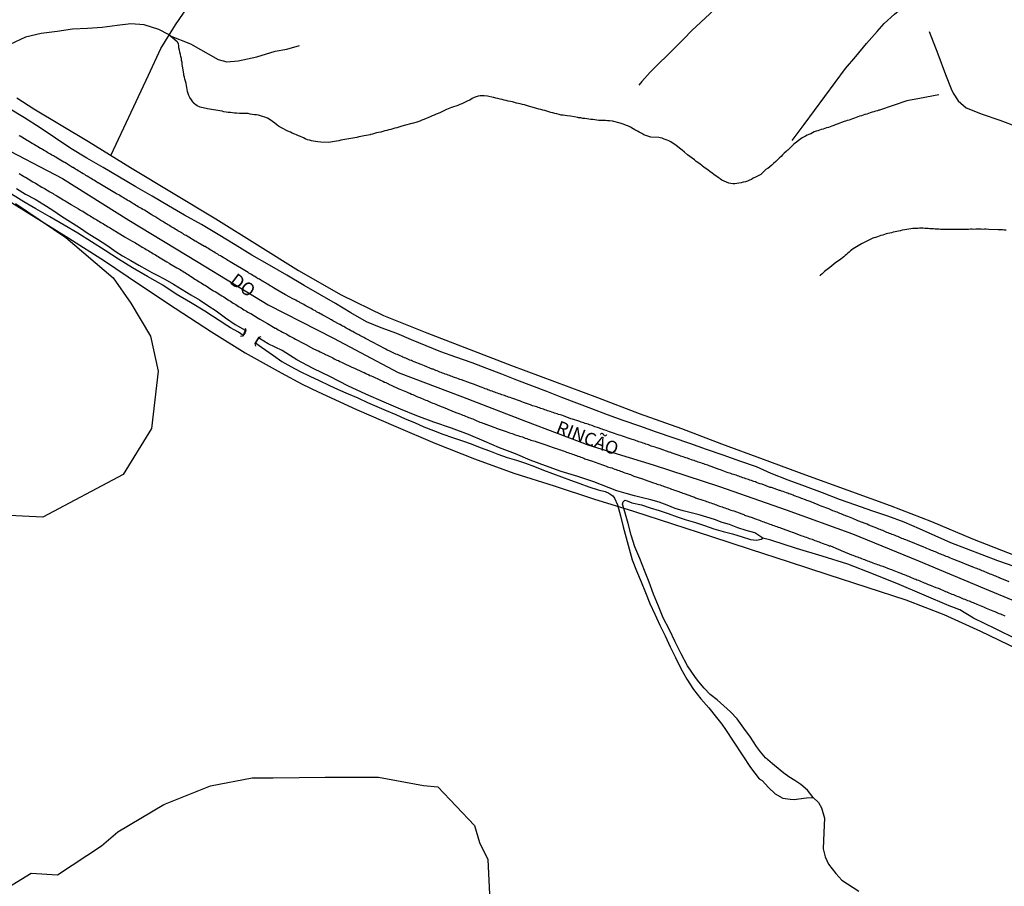
# Model space of a CAD drawing. Units: millimetres. Extents: x 185545 to 187957, y 1663200 to 1665975.
# Drawn here: x 187084 to 187273, y 1664696 to 1664862 of the extents above; entities that cross this region are included whole.
import ezdxf
from ezdxf.enums import TextEntityAlignment as Align

# ---------------------------------------------------------------- set-up
doc = ezdxf.new("R2010")
doc.units = ezdxf.units.MM
for name, color, linetype in [('V-BANHADO', 3, 'Continuous'), ('V-EIXO_DE_LOGRADOURO', 3, 'Continuous'), ('V-LAGOA', 5, 'Continuous'), ('V-LOTE', 1, 'Continuous'), ('V-NOME_DOS_LOGRADOUROS', 7, 'Continuous'), ('V-PONTE_VIADUTO_PASSARELA', 2, 'Continuous'), ('V-QUADRA', 6, 'Continuous'), ('V-TALVEGUE', 7, 'Continuous'), ('V-TESTADA', 5, 'Continuous'), ('V-VALETA', 6, 'Continuous')]:
    doc.layers.add(name, color=color, linetype=linetype)

msp = doc.modelspace()

# ---------------------------------------------------------------- linework, layer by layer
at = {"layer": 'V-BANHADO'}
for points in [[(187083.19, 1664827.24), (187092.88, 1664820.71), (187101.95, 1664812.92), (187105.32, 1664808.07), (187109.12, 1664801.75), (187110.59, 1664795.01), (187109.33, 1664784.06), (187103.85, 1664775.22), (187088.46, 1664767), (187080.66, 1664767.43)], [(187079.68, 1664694.71), (187086.21, 1664698.71), (187091.27, 1664698.39), (187099.7, 1664703.97), (187102.86, 1664706.6), (187111.71, 1664711.86), (187120.67, 1664715.44), (187128.68, 1664717.02), (187132.68, 1664717.02), (187142.69, 1664717.13), (187152.91, 1664717.13), (187161.55, 1664715.55), (187164.29, 1664715.24), (187171.35, 1664707.87), (187172.3, 1664704.61), (187173.88, 1664701.34), (187174.3, 1664693.34)]]:
    msp.add_lwpolyline(points, dxfattribs=at)
at = {"layer": 'V-EIXO_DE_LOGRADOURO'}
msp.add_lwpolyline([(187079.15, 1664838.8), (187092.2, 1664832.02), (187104.97, 1664824), (187118.29, 1664815.98), (187131.7, 1664807.79), (187144.29, 1664801.36), (187156.7, 1664794.75), (187169.02, 1664790.08), (187181.16, 1664785.41), (187193.3, 1664780.83), (187205.62, 1664777.04), (187218.39, 1664772.9), (187231.16, 1664768.41), (187243.93, 1664763.83), (187256.61, 1664758.63), (187269.29, 1664753.34), (187281.97, 1664748.05)], dxfattribs=at)
at = {"layer": 'V-LAGOA'}
msp.add_lwpolyline([(187083.41, 1664830.08), (187085.15, 1664829), (187086.97, 1664828.03), (187088.66, 1664826.99), (187090.35, 1664825.9), (187092.04, 1664824.81), (187093.77, 1664823.72), (187095.49, 1664822.6), (187097.18, 1664821.43), (187098.97, 1664820.36), (187100.75, 1664819.19), (187102.51, 1664817.93), (187103.75, 1664817.14), (187105.32, 1664816.26), (187106.89, 1664815.38), (187106.89, 1664815.38), (187108.46, 1664814.47), (187109.41, 1664813.96), (187110.16, 1664813.57), (187111.86, 1664812.67), (187113.56, 1664811.71), (187115.22, 1664810.71), (187116.88, 1664809.71), (187118.52, 1664808.7), (187120.12, 1664807.65), (187121.76, 1664806.6), (187123.55, 1664805.24), (187125.38, 1664803.99), (187127.29, 1664802.9), (187126.9, 1664801.89), (187126.02, 1664802.52), (187125.21, 1664802.94), (187124.5, 1664803.36), (187123.81, 1664803.78), (187119.57, 1664806.56), (187116.82, 1664808.2), (187114.07, 1664809.84), (187111.48, 1664811.51), (187108.58, 1664813.18), (187105.68, 1664814.85), (187103.01, 1664816.52), (187100.42, 1664818.19), (187097.83, 1664819.86), (187095.19, 1664821.5), (187092.52, 1664823.06), (187089.77, 1664824.62), (187087.1, 1664826.18), (187084.83, 1664827.56), (187081.43, 1664829.65)], dxfattribs=at)
msp.add_lwpolyline([(187129.28, 1664800.47), (187130.41, 1664799.66), (187132.76, 1664798.02), (187134.36, 1664796.87), (187136.1, 1664795.92), (187137.87, 1664794.97), (187139.7, 1664794.1), (187141.53, 1664793.23), (187143.36, 1664792.36), (187145.19, 1664791.49), (187147.09, 1664790.69), (187148.96, 1664789.89), (187150.77, 1664789.03), (187152.59, 1664788.28), (187154.41, 1664787.49), (187156.23, 1664786.7), (187158.05, 1664785.91), (187159.84, 1664785.17), (187161.63, 1664784.33), (187163.45, 1664783.65), (187165.27, 1664782.94), (187167.14, 1664782.29), (187169.01, 1664781.64), (187170.67, 1664781.06), (187172.43, 1664780.4), (187174.21, 1664779.74), (187175.83, 1664779.11), (187177.6, 1664778.46), (187179.38, 1664777.93), (187181.16, 1664777.4), (187182.84, 1664776.72), (187184.57, 1664776.06), (187186.3, 1664775.4), (187188.03, 1664774.74), (187189.79, 1664774.13), (187191.55, 1664773.47), (187193.32, 1664772.81), (187195.09, 1664772.26), (187196.46, 1664771.92), (187197.11, 1664771.63), (187197.89, 1664771.09), (187198.25, 1664770.63), (187198.81, 1664769.39), (187199.36, 1664767.27), (187199.91, 1664765.15), (187200.46, 1664763.03), (187201.03, 1664760.91), (187201.64, 1664758.8), (187202.47, 1664756.71), (187203.33, 1664754.63), (187204.17, 1664752.55), (187205.01, 1664750.47), (187205.96, 1664748.39), (187206.95, 1664746.31), (187207.94, 1664744.23), (187208.93, 1664742.15), (187209.92, 1664740.07), (187210.94, 1664737.99), (187212.1, 1664735.94), (187213.37, 1664733.94), (187214.81, 1664732.16), (187216.35, 1664730.4), (187217.79, 1664728.58), (187218.81, 1664727.28), (187219.55, 1664726.26), (187221.13, 1664723.84), (187222.75, 1664721.42), (187224.37, 1664719), (187226.02, 1664716.79), (187226.55, 1664716.47), (187227.8, 1664715.12), (187229.05, 1664713.91), (187230.54, 1664713.08), (187231.93, 1664712.9), (187232.7, 1664712.86), (187233.59, 1664712.97), (187235.11, 1664713.14), (187236.38, 1664713.21), (187235.28, 1664714.65), (187234, 1664715.72), (187232.87, 1664716.5), (187231.72, 1664717.2), (187230.76, 1664717.9), (187230.04, 1664718.44), (187228.54, 1664719.65), (187227.23, 1664720.82), (187226.23, 1664722), (187225.51, 1664722.99), (187224.35, 1664724.79), (187223.08, 1664726.55), (187221.79, 1664728.3), (187220.52, 1664729.63), (187219.21, 1664730.78), (187217.93, 1664731.93), (187216.61, 1664732.98), (187215.44, 1664734.18), (187214.4, 1664735.43), (187213.75, 1664736.26), (187212.21, 1664738.49), (187211.02, 1664740.78), (187209.89, 1664743.08), (187209.89, 1664743.08), (187208.76, 1664745.38), (187207.6, 1664747.68), (187206.65, 1664749.96), (187205.74, 1664752.24), (187204.86, 1664754.52), (187203.98, 1664756.8), (187203.1, 1664759.08), (187202.16, 1664761.29), (187201.42, 1664763.54), (187200.88, 1664765.77), (187200.22, 1664768.05), (187199.77, 1664769.54), (187199.88, 1664769.96), (187200.23, 1664770.26), (187200.68, 1664770.16), (187201.56, 1664769.78), (187203.38, 1664769.35), (187205.1, 1664768.81), (187206.82, 1664768.27), (187208.54, 1664767.69), (187210.26, 1664767.11), (187211.98, 1664766.49), (187213.75, 1664765.96), (187215.51, 1664765.43), (187217.27, 1664764.8), (187219.08, 1664764.26), (187220.9, 1664763.81), (187222.72, 1664763.27), (187224.36, 1664762.74), (187225.52, 1664762.63), (187226.36, 1664762.79), (187226.72, 1664763.01), (187225.16, 1664763.98), (187223.52, 1664764.48), (187221.92, 1664764.98), (187220.3, 1664765.59), (187218.87, 1664766.01), (187217.44, 1664766.54), (187215.98, 1664767.03), (187214.46, 1664767.45), (187212.94, 1664767.82), (187211.4, 1664768.25), (187209.86, 1664768.68), (187208.32, 1664769.29), (187206.78, 1664769.9), (187205.2, 1664770.31), (187203.62, 1664770.72), (187202.04, 1664771.13), (187200.46, 1664771.54), (187198.7, 1664772.07), (187194.28, 1664773.77), (187191.19, 1664774.8), (187188, 1664775.81), (187184.99, 1664776.84), (187182.03, 1664777.95), (187179.23, 1664779.19), (187176.17, 1664780.35), (187173.21, 1664781.57), (187170.2, 1664782.87), (187166.93, 1664784.11), (187163.55, 1664785.22), (187160.3, 1664786.44), (187157.11, 1664787.74), (187153.97, 1664789.06), (187150.49, 1664790.59), (187147.01, 1664792.2), (187143.71, 1664793.92), (187140.38, 1664795.56), (187137.24, 1664797.2), (187134.39, 1664798.97), (187131.72, 1664800.27), (187130.08, 1664801.3), (187129.84, 1664801.45)], close=True, dxfattribs=at)
at = {"layer": 'V-LOTE'}
for points in [[(187101.53, 1664836.45), (187104.01, 1664841.71), (187106.36, 1664846.79), (187108.74, 1664851.87), (187111.12, 1664856.95), (187113.93, 1664861.48), (187116.2, 1664864.78), (187116.49, 1664865.2)], [(187083.48, 1664847.47), (187086.75, 1664845.39), (187097.2, 1664839.1), (187105.29, 1664834.15), (187113.49, 1664829.2), (187121.69, 1664824.25), (187129.66, 1664819.3), (187137.57, 1664814.35), (187145.71, 1664809.69), (187153.85, 1664805.71), (187162.16, 1664802.41), (187170.3, 1664799.28), (187178.44, 1664796.15), (187186.7, 1664793.08), (187194.96, 1664790.01), (187202.99, 1664786.94), (187211.08, 1664784.04), (187218.77, 1664781.08), (187226.74, 1664778.12), (187234.88, 1664775.16), (187243.02, 1664772.2), (187251.16, 1664769.24), (187259.07, 1664766.17), (187266.98, 1664762.87), (187275.18, 1664759.68)], [(187081.12, 1664828.24), (187087.68, 1664824.12), (187093.45, 1664820.53), (187100.28, 1664816.2), (187107, 1664811.65), (187113.88, 1664807.1), (187120.81, 1664802.55), (187127.32, 1664798.53), (187134.2, 1664794.72), (187138.22, 1664792.55), (187141.35, 1664791.07), (187148.71, 1664787.69), (187156.23, 1664784.41), (187163.75, 1664781.24), (187171.32, 1664778.23), (187178.89, 1664775.48), (187186.62, 1664773), (187194.19, 1664770.52), (187201.86, 1664768.14), (187209.38, 1664765.76), (187216.84, 1664763.33), (187224.3, 1664760.9), (187231.76, 1664758.47), (187239.22, 1664756.04), (187246.68, 1664753.61), (187254.14, 1664751.18), (187261.44, 1664748.33), (187268.53, 1664745.11), (187275.52, 1664741.73)]]:
    msp.add_lwpolyline(points, dxfattribs=at)
at = {"layer": 'V-PONTE_VIADUTO_PASSARELA'}
for points in [[(187127.3, 1664803.28), (187127.42, 1664802.93), (187127.3, 1664802.45), (187127.07, 1664802.07), (187126.8, 1664801.78), (187126.38, 1664801.7)], [(187130.32, 1664801.6), (187129.88, 1664801.52), (187129.19, 1664800.32), (187129.32, 1664799.86)]]:
    msp.add_lwpolyline(points, dxfattribs=at)
at = {"layer": 'V-QUADRA'}
for points in [[(187274.02, 1664754.63), (187272.3, 1664755.31), (187272.19, 1664755.35), (187272.15, 1664755.37), (187272.09, 1664755.39), (187272.05, 1664755.41), (187272, 1664755.43), (187271.71, 1664755.56), (187271.45, 1664755.67), (187271.2, 1664755.75), (187270.94, 1664755.88), (187270.94, 1664755.88), (187270.64, 1664755.99), (187270.39, 1664756.09), (187270.13, 1664756.18), (187269.88, 1664756.28), (187269.64, 1664756.39), (187269.33, 1664756.52), (187269.07, 1664756.64), (187268.82, 1664756.73), (187268.56, 1664756.84), (187268.31, 1664756.94), (187268.05, 1664757.05), (187267.8, 1664757.16), (187267.54, 1664757.24), (187267.24, 1664757.37), (187266.99, 1664757.48), (187266.92, 1664757.5), (187265.5, 1664758.05), (187265.16, 1664758.2), (187265.05, 1664758.24), (187263.41, 1664758.9), (187263.05, 1664759.05), (187262.73, 1664759.15), (187262.48, 1664759.28), (187262.22, 1664759.37), (187261.93, 1664759.49), (187261.67, 1664759.6), (187261.42, 1664759.71), (187261.16, 1664759.81), (187260.91, 1664759.92), (187260.65, 1664760), (187260.4, 1664760.11), (187260.14, 1664760.22), (187259.84, 1664760.34), (187259.59, 1664760.43), (187259.33, 1664760.54), (187259.08, 1664760.64), (187258.82, 1664760.73), (187258.54, 1664760.86), (187258.18, 1664760.98), (187257.93, 1664761.11), (187257.63, 1664761.26), (187256.23, 1664761.81), (187255.91, 1664761.99), (187254.48, 1664762.51), (187254.18, 1664762.64), (187253.93, 1664762.73), (187253.68, 1664762.85), (187253.42, 1664762.94), (187253.12, 1664763.07), (187252.87, 1664763.15), (187252.61, 1664763.28), (187252.36, 1664763.36), (187252.1, 1664763.49), (187251.8, 1664763.6), (187251.55, 1664763.7), (187251.29, 1664763.81), (187251.04, 1664763.9), (187250.78, 1664763.98), (187250.49, 1664764.09), (187250.23, 1664764.22), (187249.98, 1664764.3), (187249.72, 1664764.43), (187249.47, 1664764.51), (187249.21, 1664764.64), (187248.95, 1664764.73), (187248.7, 1664764.83), (187248.59, 1664764.88), (187247.04, 1664765.51), (187246.72, 1664765.64), (187246.55, 1664765.73), (187244.96, 1664766.34), (187244.59, 1664766.49), (187244.23, 1664766.64), (187243.98, 1664766.75), (187243.7, 1664766.87), (187243.34, 1664767.02), (187243.04, 1664767.13), (187242.79, 1664767.23), (187242.53, 1664767.32), (187242.28, 1664767.43), (187242.02, 1664767.53), (187241.73, 1664767.66), (187241.47, 1664767.74), (187241.21, 1664767.83), (187240.96, 1664767.96), (187240.7, 1664768.04), (187240.41, 1664768.17), (187240.15, 1664768.26), (187239.9, 1664768.36), (187239.66, 1664768.47), (187239.36, 1664768.62), (187237.9, 1664769.15), (187237.62, 1664769.28), (187237.34, 1664769.36), (187237.32, 1664769.37), (187235.81, 1664770), (187235.43, 1664770.13), (187235.18, 1664770.23), (187234.92, 1664770.32), (187234.69, 1664770.42), (187234.69, 1664770.42), (187234.37, 1664770.51), (187234.11, 1664770.62), (187233.86, 1664770.72), (187233.56, 1664770.83), (187233.3, 1664770.93), (187233.01, 1664771.04), (187232.75, 1664771.13), (187232.5, 1664771.23), (187232.24, 1664771.34), (187231.99, 1664771.44), (187231.73, 1664771.51), (187231.48, 1664771.59), (187231.22, 1664771.68), (187230.94, 1664771.81), (187230.58, 1664771.91), (187230.28, 1664772.02), (187230.03, 1664772.11), (187229.92, 1664772.13), (187228.37, 1664772.68), (187228.14, 1664772.73), (187226.58, 1664773.32), (187226.18, 1664773.44), (187225.82, 1664773.57), (187225.52, 1664773.68), (187225.27, 1664773.78), (187225.01, 1664773.85), (187224.76, 1664773.93), (187224.5, 1664774.04), (187224.2, 1664774.12), (187223.95, 1664774.23), (187223.69, 1664774.29), (187223.44, 1664774.4), (187223.18, 1664774.49), (187222.88, 1664774.59), (187222.63, 1664774.68), (187222.37, 1664774.76), (187222.12, 1664774.87), (187221.86, 1664774.95), (187221.57, 1664775.06), (187221.31, 1664775.14), (187221.06, 1664775.21), (187220.8, 1664775.29), (187220.55, 1664775.38), (187220.29, 1664775.47), (187220.04, 1664775.55), (187219.89, 1664775.58), (187218.55, 1664776.1), (187218.35, 1664776.19), (187216.8, 1664776.74), (187216.42, 1664776.87), (187216.12, 1664776.97), (187215.87, 1664777.06), (187215.61, 1664777.12), (187215.36, 1664777.23), (187215.1, 1664777.31), (187214.8, 1664777.42), (187214.55, 1664777.51), (187214.29, 1664777.59), (187214.04, 1664777.68), (187213.78, 1664777.76), (187213.49, 1664777.87), (187213.23, 1664777.95), (187212.98, 1664778.04), (187212.72, 1664778.12), (187212.47, 1664778.23), (187212.21, 1664778.31), (187211.95, 1664778.4), (187211.7, 1664778.46), (187211.4, 1664778.57), (187211.15, 1664778.65), (187210.89, 1664778.74), (187210.83, 1664778.76), (187209.32, 1664779.27), (187209.04, 1664779.4), (187208.81, 1664779.46), (187208.7, 1664779.51), (187206.98, 1664780.1), (187206.6, 1664780.23), (187206.34, 1664780.31), (187206.04, 1664780.42), (187205.79, 1664780.5), (187205.53, 1664780.59), (187205.28, 1664780.67), (187205.02, 1664780.76), (187204.73, 1664780.87), (187204.47, 1664780.97), (187204.21, 1664781.04), (187203.96, 1664781.14), (187203.7, 1664781.23), (187203.41, 1664781.33), (187203.15, 1664781.42), (187202.9, 1664781.5), (187202.64, 1664781.59), (187202.39, 1664781.67), (187202.13, 1664781.76), (187201.88, 1664781.86), (187201.62, 1664781.95), (187201.32, 1664782.03), (187201.26, 1664782.04), (187199.79, 1664782.54), (187199.79, 1664782.54), (187199.43, 1664782.69), (187199.13, 1664782.76), (187197.62, 1664783.29), (187197.28, 1664783.42), (187196.94, 1664783.52), (187196.64, 1664783.63), (187196.39, 1664783.72), (187196.13, 1664783.8), (187195.88, 1664783.91), (187195.62, 1664783.97), (187195.35, 1664784.08), (187194.99, 1664784.2), (187194.73, 1664784.29), (187194.48, 1664784.37), (187194.22, 1664784.46), (187193.92, 1664784.59), (187193.67, 1664784.67), (187193.41, 1664784.76), (187193.16, 1664784.84), (187192.9, 1664784.93), (187192.6, 1664785.01), (187192.35, 1664785.1), (187192.09, 1664785.18), (187191.84, 1664785.27), (187191.58, 1664785.37), (187191.39, 1664785.46), (187190.18, 1664785.84), (187190.15, 1664785.85), (187189.86, 1664785.91), (187188.44, 1664786.44), (187188.09, 1664786.57), (187187.76, 1664786.65), (187187.5, 1664786.74), (187187.2, 1664786.82), (187186.95, 1664786.91), (187186.69, 1664786.99), (187186.44, 1664787.08), (187186.18, 1664787.16), (187185.88, 1664787.27), (187185.63, 1664787.35), (187185.37, 1664787.44), (187185.12, 1664787.54), (187184.86, 1664787.63), (187184.57, 1664787.71), (187184.31, 1664787.8), (187184.06, 1664787.9), (187183.8, 1664787.97), (187183.55, 1664788.07), (187183.29, 1664788.16), (187183.04, 1664788.24), (187182.78, 1664788.33), (187182.48, 1664788.41), (187182.23, 1664788.52), (187182.08, 1664788.59), (187180.78, 1664789.03), (187180.44, 1664789.16), (187180.16, 1664789.29), (187178.53, 1664789.84), (187178.16, 1664789.97), (187177.85, 1664790.05), (187177.59, 1664790.16), (187177.34, 1664790.24), (187177.08, 1664790.35), (187176.83, 1664790.44), (187176.57, 1664790.52), (187176.32, 1664790.61), (187176.06, 1664790.71), (187175.76, 1664790.82), (187175.51, 1664790.9), (187175.25, 1664790.99), (187175, 1664791.07), (187174.74, 1664791.18), (187174.44, 1664791.29), (187174.19, 1664791.39), (187173.93, 1664791.48), (187173.68, 1664791.58), (187173.42, 1664791.67), (187173.15, 1664791.77), (187172.79, 1664791.9), (187172.64, 1664791.95), (187171.13, 1664792.52), (187170.76, 1664792.65), (187170.55, 1664792.71), (187168.87, 1664793.35), (187168.55, 1664793.45), (187168.24, 1664793.58), (187167.98, 1664793.67), (187167.7, 1664793.77), (187167.34, 1664793.9), (187167.04, 1664794.01), (187166.79, 1664794.09), (187166.53, 1664794.2), (187166.28, 1664794.28), (187166.02, 1664794.37), (187165.73, 1664794.48), (187165.47, 1664794.58), (187165.22, 1664794.67), (187164.96, 1664794.77), (187164.71, 1664794.86), (187164.45, 1664794.96), (187164.45, 1664794.96), (187164.2, 1664795.07), (187163.94, 1664795.18), (187163.64, 1664795.3), (187163.39, 1664795.39), (187163.24, 1664795.44), (187161.73, 1664796.05), (187161.41, 1664796.18), (187161.13, 1664796.31), (187161.11, 1664796.33), (187159.73, 1664796.83), (187159.45, 1664796.96), (187159.22, 1664797.05), (187158.92, 1664797.17), (187158.67, 1664797.28), (187158.41, 1664797.39), (187158.16, 1664797.52), (187157.9, 1664797.62), (187157.6, 1664797.75), (187157.37, 1664797.86), (187157.05, 1664797.98), (187156.8, 1664798.11), (187156.54, 1664798.2), (187156.24, 1664798.32), (187155.99, 1664798.45), (187155.73, 1664798.56), (187155.48, 1664798.66), (187155.22, 1664798.79), (187154.94, 1664798.92), (187154.58, 1664799.09), (187154.33, 1664799.24), (187154.18, 1664799.31), (187150.54, 1664801.22), (187150.52, 1664801.22), (187150.48, 1664801.28), (187150.44, 1664801.3), (187150.29, 1664801.39), (187150.1, 1664801.47), (187149.84, 1664801.6), (187149.61, 1664801.75), (187149.35, 1664801.85), (187149.14, 1664801.98), (187148.88, 1664802.11), (187148.71, 1664802.22), (187148.46, 1664802.32), (187148.22, 1664802.47), (187147.95, 1664802.62), (187147.74, 1664802.73), (187147.5, 1664802.85), (187147.2, 1664803), (187146.95, 1664803.13), (187146.69, 1664803.28), (187146.42, 1664803.45), (187146.22, 1664803.58), (187145.99, 1664803.68), (187145.8, 1664803.81), (187145.53, 1664803.96), (187145.5, 1664803.96), (187144.16, 1664804.7), (187143.87, 1664804.87), (187143.67, 1664804.98), (187143.55, 1664805.05), (187142.21, 1664805.79), (187141.91, 1664805.98), (187141.7, 1664806.06), (187141.48, 1664806.21), (187141.23, 1664806.32), (187141.02, 1664806.45), (187140.78, 1664806.6), (187140.46, 1664806.74), (187140.23, 1664806.89), (187139.95, 1664807.04), (187139.74, 1664807.17), (187139.49, 1664807.3), (187139.27, 1664807.4), (187139.08, 1664807.51), (187138.83, 1664807.66), (187138.55, 1664807.81), (187138.34, 1664807.93), (187138.08, 1664808.06), (187137.87, 1664808.17), (187137.72, 1664808.25), (187137.49, 1664808.38), (187137.29, 1664808.49), (187137.04, 1664808.64), (187136.76, 1664808.76), (187136.57, 1664808.85), (187135.06, 1664809.68), (187134.72, 1664809.89), (187134.62, 1664809.94), (187133.08, 1664810.85), (187132.77, 1664811.04), (187132.55, 1664811.17), (187132.34, 1664811.29), (187132.09, 1664811.44), (187131.89, 1664811.55), (187131.66, 1664811.7), (187131.41, 1664811.85), (187131.19, 1664811.97), (187130.98, 1664812.1), (187130.77, 1664812.23), (187130.77, 1664812.23), (187130.53, 1664812.36), (187130.3, 1664812.51), (187130.04, 1664812.66), (187129.83, 1664812.78), (187129.62, 1664812.91), (187129.42, 1664813.02), (187129.19, 1664813.17), (187128.98, 1664813.29), (187128.75, 1664813.42), (187128.49, 1664813.59), (187128.24, 1664813.72), (187128.02, 1664813.87), (187127.9, 1664813.94), (187126.62, 1664814.72), (187126.3, 1664814.91), (187126.15, 1664814.98), (187124.73, 1664815.84), (187124.43, 1664816.01), (187124.22, 1664816.16), (187124, 1664816.29), (187123.75, 1664816.44), (187123.54, 1664816.57), (187123.3, 1664816.7), (187123.05, 1664816.87), (187122.79, 1664817.02), (187122.54, 1664817.16), (187122.26, 1664817.31), (187122.03, 1664817.46), (187121.79, 1664817.61), (187121.54, 1664817.76), (187121.3, 1664817.91), (187121.03, 1664818.06), (187120.84, 1664818.18), (187120.6, 1664818.33), (187120.35, 1664818.48), (187120.14, 1664818.61), (187119.9, 1664818.74), (187119.6, 1664818.93), (187119.52, 1664818.97), (187118.26, 1664819.67), (187117.92, 1664819.89), (187117.73, 1664819.98), (187116.5, 1664820.74), (187116.18, 1664820.91), (187115.99, 1664821.04), (187115.76, 1664821.16), (187115.54, 1664821.29), (187115.33, 1664821.44), (187115.07, 1664821.59), (187114.88, 1664821.69), (187114.63, 1664821.84), (187114.37, 1664821.99), (187114.12, 1664822.14), (187113.86, 1664822.31), (187113.58, 1664822.46), (187113.35, 1664822.61), (187113.12, 1664822.76), (187112.82, 1664822.95), (187112.63, 1664823.05), (187112.4, 1664823.16), (187112.2, 1664823.31), (187111.95, 1664823.46), (187111.67, 1664823.63), (187111.5, 1664823.74), (187111.25, 1664823.88), (187111.14, 1664823.93), (187109.93, 1664824.71), (187109.63, 1664824.86), (187109.44, 1664824.99), (187109.23, 1664825.1), (187107.95, 1664825.9), (187107.63, 1664826.09), (187107.42, 1664826.22), (187107.16, 1664826.35), (187106.99, 1664826.46), (187106.76, 1664826.6), (187106.5, 1664826.75), (187106.25, 1664826.9), (187106.01, 1664827.05), (187105.76, 1664827.2), (187105.57, 1664827.33), (187105.33, 1664827.48), (187105.08, 1664827.63), (187104.91, 1664827.73), (187104.66, 1664827.88), (187104.42, 1664828.01), (187104.16, 1664828.18), (187103.93, 1664828.31), (187103.76, 1664828.41), (187103.48, 1664828.58), (187103.21, 1664828.73), (187103.02, 1664828.86), (187102.74, 1664829.01), (187102.59, 1664829.08), (187099.08, 1664831.16), (187099.04, 1664831.2), (187098.98, 1664831.24), (187098.91, 1664831.29), (187098.85, 1664831.33), (187098.55, 1664831.5), (187098.55, 1664831.5), (187098.25, 1664831.67), (187097.98, 1664831.84), (187097.76, 1664831.99), (187097.51, 1664832.11), (187097.28, 1664832.26), (187096.98, 1664832.45), (187096.7, 1664832.6), (187096.49, 1664832.75), (187096.21, 1664832.92), (187095.89, 1664833.11), (187095.68, 1664833.24), (187095.47, 1664833.35), (187095.23, 1664833.49), (187094.98, 1664833.67), (187094.75, 1664833.79), (187094.51, 1664833.92), (187094.25, 1664834.09), (187094.17, 1664834.11), (187093, 1664834.86), (187092.66, 1664835.07), (187092.51, 1664835.14), (187091.23, 1664835.9), (187090.92, 1664836.09), (187090.71, 1664836.22), (187090.47, 1664836.34), (187090.17, 1664836.51), (187089.9, 1664836.68), (187089.66, 1664836.81), (187089.43, 1664836.96), (187089.13, 1664837.11), (187088.94, 1664837.24), (187088.7, 1664837.39), (187088.41, 1664837.56), (187088.2, 1664837.68), (187088, 1664837.79), (187087.71, 1664837.98), (187087.43, 1664838.13), (187087.2, 1664838.28), (187086.88, 1664838.47), (187086.67, 1664838.6), (187086.43, 1664838.75), (187086.11, 1664838.9), (187085.88, 1664839.05), (187085.56, 1664839.24), (187085.45, 1664839.28), (187084.41, 1664839.94), (187084.07, 1664840.13), (187083.92, 1664840.2)], [(187083.94, 1664832.94), (187084.2, 1664832.77), (187084.45, 1664832.62), (187084.71, 1664832.47), (187084.96, 1664832.35), (187085.11, 1664832.29), (187085.64, 1664831.94), (187086.54, 1664831.39), (187086.92, 1664831.18), (187087.03, 1664831.14), (187088.28, 1664830.37), (187088.62, 1664830.18), (187088.88, 1664830.01), (187089.13, 1664829.86), (187089.39, 1664829.71), (187089.64, 1664829.54), (187089.9, 1664829.41), (187090.15, 1664829.24), (187090.41, 1664829.11), (187090.66, 1664828.94), (187090.92, 1664828.8), (187091.15, 1664828.65), (187091.45, 1664828.48), (187091.75, 1664828.31), (187092.09, 1664828.09), (187092.38, 1664827.92), (187092.72, 1664827.71), (187093.04, 1664827.54), (187093.28, 1664827.37), (187093.58, 1664827.2), (187093.89, 1664827.01), (187093.96, 1664826.97), (187095.3, 1664826.16), (187095.68, 1664825.92), (187095.94, 1664825.8), (187096.13, 1664825.72), (187097.19, 1664825.03), (187097.55, 1664824.82), (187097.81, 1664824.65), (187098.06, 1664824.5), (187098.32, 1664824.35), (187098.57, 1664824.18), (187098.83, 1664824.05), (187099.08, 1664823.88), (187099.34, 1664823.76), (187099.59, 1664823.59), (187099.85, 1664823.41), (187100.1, 1664823.29), (187100.36, 1664823.12), (187100.61, 1664822.99), (187100.87, 1664822.82), (187101.13, 1664822.65), (187101.38, 1664822.52), (187101.64, 1664822.35), (187101.89, 1664822.2), (187102.15, 1664822.05), (187102.4, 1664821.93), (187102.42, 1664821.91), (187103.76, 1664821.08), (187104.1, 1664820.86), (187104.25, 1664820.78), (187105.63, 1664820.01), (187106.02, 1664819.78), (187106.02, 1664819.78), (187106.27, 1664819.63), (187106.53, 1664819.46), (187106.78, 1664819.33), (187107.04, 1664819.16), (187107.29, 1664818.99), (187107.55, 1664818.86), (187107.8, 1664818.69), (187108.06, 1664818.57), (187108.31, 1664818.4), (187108.57, 1664818.23), (187108.82, 1664818.1), (187109.08, 1664817.93), (187109.33, 1664817.8), (187109.59, 1664817.63), (187109.84, 1664817.46), (187110.1, 1664817.33), (187110.35, 1664817.16), (187110.61, 1664817.02), (187110.86, 1664816.87), (187111.01, 1664816.81), (187112.29, 1664815.99), (187112.69, 1664815.76), (187112.8, 1664815.7), (187114.2, 1664814.89), (187114.56, 1664814.7), (187114.82, 1664814.53), (187115.07, 1664814.36), (187115.33, 1664814.23), (187115.59, 1664814.06), (187115.84, 1664813.89), (187116.1, 1664813.72), (187116.35, 1664813.59), (187116.61, 1664813.42), (187116.84, 1664813.25), (187117.11, 1664813.06), (187117.41, 1664812.87), (187117.67, 1664812.72), (187117.9, 1664812.57), (187118.22, 1664812.38), (187118.5, 1664812.19), (187118.84, 1664811.97), (187119.11, 1664811.78), (187119.41, 1664811.63), (187119.65, 1664811.51), (187120.88, 1664810.66), (187121.24, 1664810.44), (187121.52, 1664810.3), (187122.81, 1664809.51), (187123.18, 1664809.28), (187123.45, 1664809.09), (187123.75, 1664808.91), (187124.01, 1664808.74), (187124.26, 1664808.57), (187124.52, 1664808.44), (187124.77, 1664808.27), (187125.03, 1664808.1), (187125.28, 1664807.93), (187125.54, 1664807.81), (187125.79, 1664807.64), (187126.05, 1664807.47), (187126.3, 1664807.32), (187126.56, 1664807.17), (187126.81, 1664807), (187127.07, 1664806.83), (187127.32, 1664806.68), (187127.58, 1664806.53), (187127.83, 1664806.36), (187128.09, 1664806.21), (187128.34, 1664806.09), (187128.41, 1664806.07), (187129.77, 1664805.21), (187130.13, 1664805.02), (187131.6, 1664804.15), (187133.04, 1664803.31), (187133.04, 1664803.28), (187133.21, 1664803.26), (187133.23, 1664803.19), (187133.36, 1664803.13), (187133.66, 1664802.98), (187133.91, 1664802.83), (187134.17, 1664802.7), (187134.47, 1664802.53), (187134.72, 1664802.41), (187135.02, 1664802.24), (187135.28, 1664802.11), (187135.57, 1664801.94), (187135.87, 1664801.77), (187136.13, 1664801.64), (187136.42, 1664801.47), (187136.68, 1664801.34), (187136.98, 1664801.19), (187137.08, 1664801.13), (187138.44, 1664800.41), (187138.85, 1664800.19), (187138.95, 1664800.13), (187140.42, 1664799.34), (187140.85, 1664799.13), (187141.14, 1664799.03), (187141.4, 1664798.92), (187141.7, 1664798.75), (187141.95, 1664798.62), (187142.21, 1664798.49), (187142.51, 1664798.37), (187142.76, 1664798.24), (187143.06, 1664798.11), (187143.31, 1664797.96), (187143.57, 1664797.86), (187143.87, 1664797.69), (187144.12, 1664797.56), (187144.42, 1664797.43), (187144.67, 1664797.3), (187144.93, 1664797.17), (187145.23, 1664797.05), (187145.48, 1664796.92), (187145.78, 1664796.77), (187146.04, 1664796.66), (187146.18, 1664796.58), (187147.69, 1664795.86), (187148.12, 1664795.69), (187148.31, 1664795.61), (187149.74, 1664794.92), (187150.16, 1664794.75), (187150.46, 1664794.58), (187150.71, 1664794.45), (187150.97, 1664794.37), (187151.27, 1664794.22), (187151.52, 1664794.11), (187151.82, 1664793.99), (187152.07, 1664793.86), (187152.33, 1664793.73), (187152.63, 1664793.6), (187152.88, 1664793.47), (187153.18, 1664793.35), (187153.44, 1664793.22), (187153.73, 1664793.09), (187154.03, 1664792.94), (187154.29, 1664792.84), (187154.58, 1664792.71), (187154.84, 1664792.6), (187154.9, 1664792.56), (187156.43, 1664791.86), (187156.84, 1664791.65), (187156.99, 1664791.59), (187158.28, 1664791.05), (187158.67, 1664790.88), (187158.92, 1664790.78), (187159.22, 1664790.65), (187159.47, 1664790.54), (187159.73, 1664790.44), (187160.03, 1664790.31), (187160.28, 1664790.2), (187160.58, 1664790.07), (187160.84, 1664789.97), (187161.13, 1664789.86), (187161.43, 1664789.71), (187161.69, 1664789.6), (187161.98, 1664789.48), (187162.24, 1664789.39), (187162.54, 1664789.26), (187162.79, 1664789.16), (187163.05, 1664789.05), (187163.34, 1664788.92), (187163.6, 1664788.8), (187163.9, 1664788.67), (187164.15, 1664788.56), (187164.3, 1664788.48), (187165.94, 1664787.84), (187166.21, 1664787.72), (187167.77, 1664787.1), (187168.17, 1664786.95), (187168.53, 1664786.82), (187168.83, 1664786.71), (187168.83, 1664786.71), (187169.09, 1664786.61), (187169.38, 1664786.5), (187169.64, 1664786.39), (187169.94, 1664786.27), (187170.19, 1664786.16), (187170.45, 1664786.07), (187170.74, 1664785.95), (187171, 1664785.86), (187171.3, 1664785.76), (187171.55, 1664785.65), (187171.81, 1664785.5), (187172.11, 1664785.35), (187172.36, 1664785.27), (187172.66, 1664785.16), (187172.91, 1664785.08), (187173.17, 1664784.97), (187173.47, 1664784.88), (187173.53, 1664784.87), (187175.04, 1664784.29), (187175.42, 1664784.14), (187175.49, 1664784.1), (187177.04, 1664783.57), (187177.4, 1664783.44), (187177.76, 1664783.31), (187178.06, 1664783.23), (187178.31, 1664783.12), (187178.57, 1664783.04), (187178.87, 1664782.95), (187179.12, 1664782.84), (187179.42, 1664782.76), (187179.68, 1664782.67), (187179.97, 1664782.57), (187180.27, 1664782.48), (187180.53, 1664782.4), (187180.82, 1664782.29), (187181.08, 1664782.2), (187181.38, 1664782.1), (187181.63, 1664782.01), (187181.89, 1664781.93), (187182.18, 1664781.82), (187182.44, 1664781.74), (187182.74, 1664781.65), (187182.99, 1664781.57), (187183.25, 1664781.48), (187183.31, 1664781.46), (187184.84, 1664780.93), (187185.25, 1664780.8), (187185.39, 1664780.76), (187186.86, 1664780.25), (187187.27, 1664780.12), (187187.63, 1664779.99), (187187.88, 1664779.91), (187188.18, 1664779.8), (187188.44, 1664779.74), (187188.73, 1664779.61), (187189.03, 1664779.51), (187189.29, 1664779.42), (187189.58, 1664779.31), (187189.84, 1664779.23), (187190.14, 1664779.12), (187190.39, 1664779.02), (187190.65, 1664778.93), (187190.95, 1664778.82), (187191.2, 1664778.72), (187191.5, 1664778.63), (187191.75, 1664778.55), (187192.01, 1664778.46), (187192.31, 1664778.33), (187192.54, 1664778.21), (187193.97, 1664777.74), (187194.35, 1664777.61), (187194.54, 1664777.57), (187195.92, 1664777.06), (187196.28, 1664776.91), (187196.64, 1664776.78), (187196.9, 1664776.7), (187197.15, 1664776.61), (187197.41, 1664776.53), (187197.71, 1664776.46), (187197.96, 1664776.36), (187198.26, 1664776.25), (187198.52, 1664776.17), (187198.81, 1664776.06), (187199.11, 1664775.95), (187199.37, 1664775.87), (187199.66, 1664775.78), (187199.92, 1664775.68), (187200.22, 1664775.55), (187200.47, 1664775.47), (187200.73, 1664775.38), (187201.03, 1664775.27), (187201.28, 1664775.19), (187201.58, 1664775.06), (187201.83, 1664774.97), (187201.94, 1664774.91), (187203.41, 1664774.42), (187203.79, 1664774.29), (187203.89, 1664774.26), (187205.7, 1664773.61), (187206.13, 1664773.49), (187206.13, 1664773.49), (187206.43, 1664773.36), (187206.68, 1664773.27), (187206.98, 1664773.19), (187207.23, 1664773.06), (187207.49, 1664773), (187207.79, 1664772.89), (187208.04, 1664772.81), (187208.34, 1664772.68), (187208.6, 1664772.62), (187208.89, 1664772.51), (187209.19, 1664772.4), (187209.45, 1664772.3), (187209.74, 1664772.21), (187210, 1664772.13), (187210.3, 1664772), (187210.55, 1664771.91), (187210.81, 1664771.83), (187211.1, 1664771.74), (187211.36, 1664771.64), (187211.63, 1664771.58), (187213.19, 1664771), (187213.57, 1664770.85), (187213.8, 1664770.75), (187215.19, 1664770.28), (187215.61, 1664770.13), (187215.91, 1664770.04), (187216.17, 1664769.94), (187216.46, 1664769.83), (187216.72, 1664769.74), (187217.02, 1664769.64), (187217.27, 1664769.55), (187217.53, 1664769.45), (187217.82, 1664769.36), (187218.08, 1664769.28), (187218.38, 1664769.15), (187218.63, 1664769.06), (187218.89, 1664768.98), (187219.18, 1664768.87), (187219.44, 1664768.81), (187219.74, 1664768.68), (187219.99, 1664768.6), (187220.25, 1664768.51), (187220.55, 1664768.38), (187220.8, 1664768.3), (187221.12, 1664768.22), (187222.67, 1664767.66), (187223.03, 1664767.51), (187223.16, 1664767.43), (187224.69, 1664766.92), (187225.12, 1664766.77), (187225.52, 1664766.62), (187225.82, 1664766.51), (187226.07, 1664766.41), (187226.33, 1664766.3), (187226.63, 1664766.19), (187226.88, 1664766.09), (187227.18, 1664766), (187227.44, 1664765.9), (187227.73, 1664765.79), (187228.03, 1664765.66), (187228.29, 1664765.58), (187228.58, 1664765.47), (187228.84, 1664765.39), (187229.14, 1664765.3), (187229.39, 1664765.22), (187229.65, 1664765.11), (187229.94, 1664765.02), (187230.2, 1664764.92), (187230.39, 1664764.84), (187231.99, 1664764.26), (187232.37, 1664764.13), (187232.6, 1664764.07), (187234.03, 1664763.51), (187234.43, 1664763.36), (187234.79, 1664763.24), (187235.05, 1664763.15), (187235.35, 1664763.05), (187235.6, 1664762.94), (187235.9, 1664762.85), (187236.15, 1664762.77), (187236.41, 1664762.64), (187236.71, 1664762.56), (187236.96, 1664762.45), (187237.26, 1664762.34), (187237.51, 1664762.26), (187237.77, 1664762.17), (187238.07, 1664762.05), (187238.32, 1664761.94), (187238.62, 1664761.83), (187238.88, 1664761.75), (187239.17, 1664761.62), (187239.47, 1664761.54), (187239.7, 1664761.5), (187241.19, 1664760.88), (187241.6, 1664760.67), (187241.75, 1664760.61), (187243.3, 1664759.96), (187243.72, 1664759.81), (187244.02, 1664759.71), (187244.28, 1664759.62), (187244.28, 1664759.62), (187244.57, 1664759.49), (187244.87, 1664759.37), (187245.13, 1664759.28), (187245.42, 1664759.18), (187245.68, 1664759.07), (187245.98, 1664758.96), (187246.23, 1664758.86), (187246.49, 1664758.77), (187246.79, 1664758.64), (187247.04, 1664758.56), (187247.34, 1664758.47), (187247.59, 1664758.37), (187247.85, 1664758.26), (187248.15, 1664758.13), (187248.4, 1664758.05), (187248.7, 1664757.96), (187248.95, 1664757.88), (187249.21, 1664757.75), (187249.51, 1664757.67), (187249.74, 1664757.63), (187250.99, 1664757.07), (187251.42, 1664756.94), (187251.53, 1664756.91), (187252.82, 1664756.39), (187253.23, 1664756.26), (187253.59, 1664756.09), (187253.85, 1664755.99), (187254.14, 1664755.88), (187254.4, 1664755.75), (187254.7, 1664755.67), (187254.95, 1664755.54), (187255.21, 1664755.45), (187255.5, 1664755.33), (187255.76, 1664755.2), (187256.06, 1664755.11), (187256.31, 1664754.99), (187256.57, 1664754.9), (187256.87, 1664754.77), (187257.12, 1664754.67), (187257.42, 1664754.54), (187257.67, 1664754.43), (187257.93, 1664754.35), (187258.23, 1664754.22), (187258.48, 1664754.12), (187258.71, 1664754.06), (187259.93, 1664753.54), (187260.35, 1664753.39), (187260.46, 1664753.38), (187261.8, 1664752.77), (187262.03, 1664752.69), (187262.12, 1664752.65), (187262.18, 1664752.63), (187262.44, 1664752.52), (187262.73, 1664752.39), (187263.03, 1664752.26), (187263.29, 1664752.18), (187263.58, 1664752.05), (187263.84, 1664751.92), (187264.14, 1664751.8), (187264.39, 1664751.71), (187264.65, 1664751.58), (187264.95, 1664751.48), (187265.2, 1664751.37), (187265.5, 1664751.27), (187265.75, 1664751.16), (187266.01, 1664751.05), (187266.31, 1664750.93), (187266.56, 1664750.82), (187266.86, 1664750.69), (187267.11, 1664750.61), (187267.37, 1664750.48), (187267.67, 1664750.39), (187267.82, 1664750.31), (187269.09, 1664749.8), (187269.56, 1664749.57), (187270.9, 1664749.03), (187271.23, 1664748.88), (187271.54, 1664748.76), (187271.79, 1664748.65), (187272.05, 1664748.54), (187272.35, 1664748.44), (187272.6, 1664748.31), (187272.9, 1664748.18), (187273.15, 1664748.1)]]:
    msp.add_lwpolyline(points, dxfattribs=at)
at = {"layer": 'V-TALVEGUE'}
for points in [[(187260.49, 1664848.08), (187256.77, 1664847.34), (187254.39, 1664846.92), (187249.09, 1664845.09), (187248.95, 1664845.09), (187248.87, 1664845.06), (187248.7, 1664845.02), (187248.36, 1664844.94), (187248.02, 1664844.81), (187247.68, 1664844.72), (187247.34, 1664844.62), (187247, 1664844.49), (187246.66, 1664844.36), (187246.32, 1664844.26), (187245.98, 1664844.17), (187245.64, 1664844.04), (187245.3, 1664843.94), (187244.96, 1664843.81), (187244.62, 1664843.7), (187244.28, 1664843.58), (187243.94, 1664843.45), (187243.6, 1664843.32), (187243.26, 1664843.19), (187242.92, 1664843.11), (187242.58, 1664842.98), (187242.32, 1664842.92), (187241, 1664842.45), (187240.57, 1664842.28), (187240.32, 1664842.19), (187239.98, 1664842.07), (187239.64, 1664841.92), (187239.3, 1664841.79), (187238.96, 1664841.7), (187238.62, 1664841.6), (187238.28, 1664841.49), (187237.94, 1664841.41), (187237.6, 1664841.28), (187237.26, 1664841.17), (187236.92, 1664841.07), (187236.58, 1664840.94), (187236.24, 1664840.77), (187235.9, 1664840.6), (187235.56, 1664840.47), (187235.22, 1664840.3), (187234.88, 1664840.13), (187234.54, 1664839.96), (187234.26, 1664839.84), (187232.67, 1664838.59), (187231.82, 1664837.76), (187231.52, 1664837.47), (187231.47, 1664837.43), (187231.18, 1664837.18), (187230.82, 1664836.86), (187230.49, 1664836.56), (187230.2, 1664836.26), (187229.9, 1664835.96), (187229.58, 1664835.64), (187229.18, 1664835.24), (187228.75, 1664834.86), (187228.41, 1664834.58), (187228.05, 1664834.26), (187227.69, 1664833.94), (187227.35, 1664833.77), (187227.29, 1664833.71), (187226.3, 1664832.79), (187225.69, 1664832.43), (187225.31, 1664832.24), (187224.88, 1664832.05), (187224.5, 1664831.84), (187224.12, 1664831.67), (187223.74, 1664831.52), (187223.35, 1664831.39), (187222.93, 1664831.29), (187222.54, 1664831.18), (187222.12, 1664831.11), (187221.74, 1664831.07), (187221.35, 1664831.01), (187220.93, 1664831.01), (187220.55, 1664831.07), (187220.18, 1664831.08), (187218.84, 1664831.71), (187218.56, 1664831.88), (187218.44, 1664831.99), (187218.35, 1664832.05), (187218.23, 1664832.14), (187217.76, 1664832.47), (187217.27, 1664832.79), (187216.97, 1664833.03), (187216.55, 1664833.35), (187216.2, 1664833.6), (187215.74, 1664833.92), (187215.44, 1664834.15), (187214.97, 1664834.52), (187214.67, 1664834.75), (187214.25, 1664835.05), (187213.91, 1664835.3), (187213.59, 1664835.6), (187212.27, 1664836.58), (187211.68, 1664837.05), (187211.19, 1664837.43), (187210.72, 1664837.81), (187210.72, 1664837.81), (187210.29, 1664838.17), (187209.83, 1664838.52), (187209.51, 1664838.75), (187209.06, 1664839.03), (187208.68, 1664839.22), (187208.32, 1664839.39), (187207.79, 1664839.58), (187207.36, 1664839.73), (187206.98, 1664839.81), (187206.74, 1664839.88), (187205.19, 1664839.96), (187204.6, 1664840.11), (187204.21, 1664840.24), (187203.83, 1664840.41), (187203.45, 1664840.62), (187202.94, 1664840.87), (187202.62, 1664841.06), (187202.13, 1664841.36), (187201.79, 1664841.57), (187201.28, 1664841.85), (187200.9, 1664842.02), (187200.55, 1664842.19), (187200.09, 1664842.36), (187199.71, 1664842.51), (187199.3, 1664842.6), (187197.84, 1664842.98), (187197.24, 1664843.07), (187196.86, 1664843.09), (187196.47, 1664843.13), (187196.05, 1664843.13), (187195.67, 1664843.15), (187195.24, 1664843.17), (187194.86, 1664843.21), (187194.48, 1664843.26), (187194.09, 1664843.3), (187193.71, 1664843.34), (187193.28, 1664843.38), (187192.9, 1664843.47), (187192.52, 1664843.51), (187192.14, 1664843.55), (187191.75, 1664843.64), (187191.33, 1664843.68), (187191.18, 1664843.71), (187189.76, 1664843.96), (187189.16, 1664844.04), (187188.78, 1664844.11), (187188.39, 1664844.15), (187187.97, 1664844.19), (187187.59, 1664844.3), (187187.16, 1664844.4), (187186.78, 1664844.49), (187186.4, 1664844.59), (187186.01, 1664844.7), (187185.63, 1664844.79), (187185.2, 1664844.91), (187184.82, 1664845.04), (187184.44, 1664845.13), (187184.06, 1664845.25), (187183.67, 1664845.34), (187183.25, 1664845.44), (187183.06, 1664845.49), (187181.55, 1664845.94), (187180.95, 1664846.13), (187180.53, 1664846.23), (187180.14, 1664846.32), (187179.76, 1664846.42), (187179.38, 1664846.49), (187179, 1664846.57), (187178.61, 1664846.7), (187178.23, 1664846.79), (187177.8, 1664846.87), (187177.42, 1664846.96), (187177.04, 1664847.06), (187176.66, 1664847.15), (187176.27, 1664847.25), (187175.85, 1664847.34), (187175.47, 1664847.42), (187175.04, 1664847.53), (187174.93, 1664847.55), (187173.81, 1664847.78), (187173.21, 1664847.85), (187172.83, 1664847.87), (187172.4, 1664847.85), (187172.02, 1664847.81), (187171.64, 1664847.7), (187171.26, 1664847.53), (187170.87, 1664847.36), (187170.45, 1664847.06), (187170.06, 1664846.89), (187169.68, 1664846.72), (187169.3, 1664846.55), (187168.92, 1664846.36), (187168.53, 1664846.21), (187168.15, 1664846.04), (187167.73, 1664845.87), (187167.34, 1664845.75), (187166.96, 1664845.61), (187166.94, 1664845.62), (187165.98, 1664845.23), (187165.47, 1664845.02), (187165.47, 1664845.02), (187165.17, 1664844.87), (187164.79, 1664844.7), (187164.37, 1664844.51), (187163.98, 1664844.34), (187163.6, 1664844.19), (187163.22, 1664844.02), (187162.83, 1664843.85), (187162.41, 1664843.66), (187162.03, 1664843.51), (187161.6, 1664843.34), (187161.22, 1664843.19), (187160.84, 1664843.02), (187160.45, 1664842.9), (187160.07, 1664842.77), (187159.64, 1664842.62), (187159.32, 1664842.56), (187157.82, 1664842.15), (187157.22, 1664841.98), (187156.84, 1664841.85), (187156.46, 1664841.72), (187156.07, 1664841.64), (187155.65, 1664841.51), (187155.26, 1664841.43), (187154.88, 1664841.32), (187154.5, 1664841.21), (187154.12, 1664841.13), (187153.73, 1664841), (187153.35, 1664840.92), (187152.93, 1664840.81), (187152.54, 1664840.75), (187152.16, 1664840.62), (187151.78, 1664840.53), (187151.39, 1664840.43), (187151.29, 1664840.39), (187150.16, 1664840.17), (187149.52, 1664840.04), (187149.14, 1664839.98), (187148.76, 1664839.9), (187148.37, 1664839.81), (187147.99, 1664839.75), (187147.57, 1664839.68), (187147.18, 1664839.6), (187146.8, 1664839.56), (187146.42, 1664839.47), (187146.04, 1664839.41), (187145.65, 1664839.34), (187145.27, 1664839.26), (187144.84, 1664839.17), (187144.46, 1664839.11), (187144.08, 1664839.05), (187143.7, 1664839), (187143.38, 1664838.9), (187141.83, 1664839), (187141.23, 1664839.05), (187140.8, 1664839.11), (187140.42, 1664839.17), (187140.04, 1664839.26), (187139.66, 1664839.34), (187139.27, 1664839.45), (187138.85, 1664839.62), (187138.49, 1664839.79), (187137.96, 1664840.05), (187137.57, 1664840.22), (187137.19, 1664840.36), (187136.82, 1664840.53), (187136.34, 1664840.73), (187136, 1664840.9), (187135.53, 1664841.09), (187135.47, 1664841.11), (187134.3, 1664841.72), (187133.7, 1664842.07), (187133.4, 1664842.3), (187132.98, 1664842.64), (187132.53, 1664842.96), (187132.11, 1664843.28), (187131.6, 1664843.58), (187131.07, 1664843.77), (187130.64, 1664843.92), (187130.26, 1664844.04), (187129.87, 1664844.15), (187129.45, 1664844.21), (187129.07, 1664844.25), (187128.64, 1664844.32), (187128.26, 1664844.36), (187127.9, 1664844.45), (187126.22, 1664844.51), (187125.62, 1664844.53), (187125.24, 1664844.57), (187124.86, 1664844.62), (187124.47, 1664844.66), (187124.05, 1664844.7), (187123.67, 1664844.74), (187123.24, 1664844.83), (187122.86, 1664844.91), (187122.47, 1664845), (187122.05, 1664845.08), (187121.67, 1664845.15), (187121.24, 1664845.21), (187120.86, 1664845.27), (187120.48, 1664845.34), (187120.48, 1664845.34), (187120.09, 1664845.38), (187120.07, 1664845.38), (187118.69, 1664845.72), (187118.11, 1664845.94), (187117.62, 1664846.28), (187117.56, 1664846.4), (187117.45, 1664846.42), (187117.45, 1664846.51), (187117.33, 1664846.57), (187117.24, 1664846.73), (187116.97, 1664847.11), (187116.67, 1664847.53), (187116.5, 1664847.92), (187116.35, 1664848.3), (187116.24, 1664848.68), (187116.18, 1664849.06), (187116.11, 1664849.45), (187116.05, 1664849.83), (187115.99, 1664850.26), (187115.86, 1664850.68), (187115.75, 1664851.06), (187115.67, 1664851.45), (187115.56, 1664851.83), (187115.5, 1664852.02), (187115.35, 1664853.27), (187115.22, 1664853.87), (187115.18, 1664854.3), (187115.09, 1664854.68), (187115.05, 1664855.06), (187114.96, 1664855.44), (187114.9, 1664855.83), (187114.79, 1664856.25), (187114.69, 1664856.63), (187114.58, 1664857.06), (187114.54, 1664857.44), (187114.48, 1664857.83), (187114.46, 1664857.95), (187114.37, 1664857.99), (187114.37, 1664858.12), (187114.28, 1664858.25), (187112.61, 1664859.62), (187110.75, 1664860.61), (187107.88, 1664861.52), (187105.32, 1664861.72), (187102.7, 1664861.35), (187099.83, 1664860.98), (187097.01, 1664860.81), (187094.14, 1664860.67), (187091.21, 1664860.24), (187088.14, 1664859.81), (187085.15, 1664859.13), (187082.14, 1664857.74)], [(187112.91, 1664859.38), (187116.8, 1664857.84), (187122.15, 1664854.85), (187123.8, 1664854.39), (187125.96, 1664854.57), (187129.56, 1664855.37), (187133.09, 1664856.42), (187135.28, 1664856.81), (187137.72, 1664857.53)], [(187273.41, 1664822.12), (187273.07, 1664822.12), (187272.73, 1664822.14), (187272.39, 1664822.14), (187272.05, 1664822.14), (187271.9, 1664822.14), (187270.13, 1664822.25), (187269.62, 1664822.27), (187269.28, 1664822.27), (187268.94, 1664822.25), (187268.6, 1664822.27), (187268.26, 1664822.29), (187267.92, 1664822.29), (187267.58, 1664822.27), (187267.24, 1664822.25), (187266.9, 1664822.27), (187266.56, 1664822.27), (187266.22, 1664822.25), (187265.88, 1664822.25), (187265.54, 1664822.25), (187265.2, 1664822.25), (187264.86, 1664822.25), (187264.52, 1664822.25), (187264.18, 1664822.25), (187263.84, 1664822.25), (187263.5, 1664822.25), (187263.26, 1664822.23), (187263.26, 1664822.23), (187261.67, 1664822.25), (187261.16, 1664822.25), (187260.82, 1664822.25), (187260.48, 1664822.27), (187260.14, 1664822.29), (187259.8, 1664822.29), (187259.46, 1664822.33), (187259.12, 1664822.35), (187258.78, 1664822.37), (187258.48, 1664822.39), (187258.14, 1664822.42), (187257.8, 1664822.42), (187257.46, 1664822.46), (187257.12, 1664822.46), (187256.78, 1664822.46), (187256.44, 1664822.44), (187256.1, 1664822.44), (187255.76, 1664822.42), (187255.52, 1664822.4), (187253.97, 1664822.16), (187253.46, 1664822.08), (187253.12, 1664821.99), (187252.78, 1664821.91), (187252.44, 1664821.86), (187252.1, 1664821.78), (187251.76, 1664821.69), (187251.42, 1664821.61), (187251.08, 1664821.52), (187250.74, 1664821.44), (187250.4, 1664821.37), (187250.06, 1664821.25), (187249.72, 1664821.16), (187249.38, 1664821.06), (187249.04, 1664820.95), (187248.7, 1664820.84), (187248.36, 1664820.7), (187248.02, 1664820.59), (187247.83, 1664820.55), (187246.53, 1664819.93), (187246.02, 1664819.67), (187245.68, 1664819.48), (187245.36, 1664819.27), (187245.04, 1664819.1), (187244.72, 1664818.91), (187244.4, 1664818.72), (187244.08, 1664818.53), (187243.79, 1664818.31), (187243.51, 1664818.1), (187243.27, 1664817.87), (187243.02, 1664817.66), (187242.76, 1664817.42), (187242.49, 1664817.21), (187242.23, 1664816.99), (187241.98, 1664816.76), (187241.7, 1664816.55), (187241.43, 1664816.34), (187241.13, 1664816.12), (187240.83, 1664815.93), (187240.72, 1664815.87), (187239.56, 1664814.91), (187239.07, 1664814.55), (187238.81, 1664814.34), (187238.56, 1664814.13), (187238.32, 1664813.93), (187238.07, 1664813.7), (187237.79, 1664813.47), (187237.68, 1664813.36)], [(187236.38, 1664713.21), (187237.39, 1664712.24), (187237.98, 1664711.21), (187238.54, 1664709.27), (187238.39, 1664706.48), (187238.31, 1664703.39), (187238.66, 1664701.86), (187239.31, 1664700.45), (187240.7, 1664698.6), (187241.9, 1664697.33), (187245.11, 1664695.27)]]:
    msp.add_lwpolyline(points, dxfattribs=at)
at = {"layer": 'V-TESTADA'}
for points in [[(187083.48, 1664847.47), (187086.75, 1664845.39), (187097.2, 1664839.1), (187105.29, 1664834.15), (187113.49, 1664829.2), (187121.69, 1664824.25), (187129.66, 1664819.3), (187137.57, 1664814.35), (187145.71, 1664809.69), (187153.85, 1664805.71), (187162.16, 1664802.41), (187170.3, 1664799.28), (187178.44, 1664796.15), (187186.7, 1664793.08), (187194.96, 1664790.01), (187202.99, 1664786.94), (187211.08, 1664784.04), (187218.77, 1664781.08), (187226.74, 1664778.12), (187234.88, 1664775.16), (187243.02, 1664772.2), (187251.16, 1664769.24), (187259.07, 1664766.17), (187266.98, 1664762.87), (187275.18, 1664759.68)], [(187081.12, 1664828.24), (187087.68, 1664824.12), (187093.45, 1664820.53), (187100.28, 1664816.2), (187107, 1664811.65), (187113.88, 1664807.1), (187120.81, 1664802.55), (187127.32, 1664798.53), (187134.2, 1664794.72), (187138.22, 1664792.55), (187141.35, 1664791.07), (187148.71, 1664787.69), (187156.23, 1664784.41), (187163.75, 1664781.24), (187171.32, 1664778.23), (187178.89, 1664775.48), (187186.62, 1664773), (187194.19, 1664770.52), (187201.86, 1664768.14), (187209.38, 1664765.76), (187216.84, 1664763.33), (187224.3, 1664760.9), (187231.76, 1664758.47), (187239.22, 1664756.04), (187246.68, 1664753.61), (187254.14, 1664751.18), (187261.44, 1664748.33), (187268.53, 1664745.11), (187275.52, 1664741.73)]]:
    msp.add_lwpolyline(points, dxfattribs=at)
at = {"layer": 'V-VALETA'}
for points in [[(187218.28, 1664865.31), (187216.5, 1664863.6), (187214.8, 1664862), (187213.1, 1664860.4), (187211.53, 1664858.83), (187209.93, 1664857.23), (187208.32, 1664855.63), (187206.69, 1664854.02), (187205.06, 1664852.39), (187203.5, 1664850.62), (187202.89, 1664849.93)], [(187232.32, 1664839.29), (187234.65, 1664842.4), (187236.64, 1664845.08), (187238.63, 1664847.76), (187240.59, 1664850.44), (187242.55, 1664853.12), (187244.58, 1664855.45), (187246.59, 1664857.89), (187248.68, 1664860.23), (187250.01, 1664861.76), (187251.98, 1664863.57), (187254.17, 1664865.36)], [(187258.64, 1664860.21), (187260.3, 1664855.95), (187261.81, 1664851.95), (187262.87, 1664849.21), (187263.27, 1664848.41), (187264.21, 1664846.9), (187265.73, 1664845.56), (187268.84, 1664844.36), (187272.21, 1664843.22), (187275.64, 1664841.94)], [(187274.99, 1664757.55), (187271.84, 1664758.63), (187268.82, 1664759.79), (187265.8, 1664760.95), (187262.78, 1664762.11), (187259.79, 1664763.43), (187256.8, 1664764.75), (187253.84, 1664766.07), (187250.74, 1664767.18), (187247.64, 1664768.26), (187244.54, 1664769.34), (187241.44, 1664770.42), (187238.16, 1664771.66), (187234.88, 1664772.9), (187231.6, 1664774.14), (187228.32, 1664775.38), (187225.51, 1664776.68), (187222.31, 1664777.79), (187219.11, 1664778.9), (187215.91, 1664780.01), (187212.71, 1664781.12), (187209.51, 1664782.23), (187206.31, 1664783.34), (187203.11, 1664784.45), (187199.91, 1664785.56), (187196.89, 1664786.67), (187193.87, 1664787.78), (187190.99, 1664788.89), (187188.11, 1664790), (187185.23, 1664791.11), (187182.35, 1664792.22), (187179.47, 1664793.33), (187176.59, 1664794.44), (187173.71, 1664795.55), (187173.71, 1664795.55), (187170.9, 1664796.66), (187167.78, 1664797.69), (187164.9, 1664798.75), (187162.07, 1664799.91), (187159.24, 1664801.07), (187156.41, 1664802.23), (187153.42, 1664803.37), (187150.61, 1664804.51), (187147.62, 1664806.25), (187144.63, 1664807.99), (187141.64, 1664809.73), (187138.65, 1664811.47), (187135.32, 1664813.45), (187131.96, 1664815.38), (187128.6, 1664817.31), (187125.37, 1664819.27), (187122.14, 1664821.23), (187118.91, 1664823.19), (187115.68, 1664824.96), (187112.56, 1664826.78), (187109.44, 1664828.6), (187106.32, 1664830.42), (187103.17, 1664832.24), (187100.05, 1664834.09), (187096.93, 1664835.94), (187093.83, 1664837.79), (187090.89, 1664839.75), (187087.93, 1664841.71), (187084.91, 1664843.64), (187081.89, 1664845.52)], [(187275.57, 1664743.54), (187271.37, 1664745.6), (187267.17, 1664747.66), (187264.51, 1664749.2), (187262.48, 1664750), (187257.69, 1664752.06), (187252.86, 1664754.09), (187247.93, 1664756.05), (187243, 1664757.97), (187238.07, 1664759.51), (187233.17, 1664760.98), (187228.27, 1664762.59), (187226.7, 1664763)]]:
    msp.add_lwpolyline(points, dxfattribs=at)

# ---------------------------------------------------------------- texts
at = {"layer": 'V-NOME_DOS_LOGRADOUROS'}
for s, rotation, p in [('DO', 323, (187123.7, 1664811.38)), ('RINCÃO', 339, (187186.53, 1664782.54))]:
    msp.add_text(s, height=2.5, rotation=rotation, dxfattribs=at).set_placement(p, align=Align.BOTTOM_LEFT)

doc.saveas('drawing.dxf')
